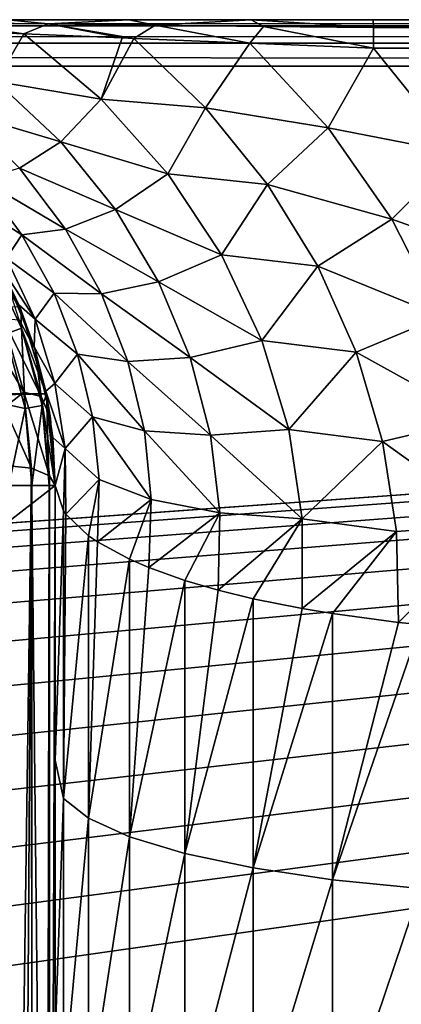
# Model space of a CAD drawing. Units: inches. Extents: x -312 to -96, y -71 to 44.
# Drawn here: x -182 to -178, y 23 to 34 of the extents above; entities that cross this region are included whole.
import ezdxf

# ---------------------------------------------------------------- set-up
doc = ezdxf.new("R2010")
doc.units = ezdxf.units.IN
doc.header["$MEASUREMENT"] = 0
for name, color, linetype in [('102', 7, 'Continuous'), ('109', 7, 'Continuous'), ('12', 7, 'Continuous'), ('122', 7, 'Continuous'), ('123', 7, 'Continuous'), ('13', 7, 'Continuous'), ('139', 7, 'Continuous'), ('142', 7, 'Continuous'), ('143', 7, 'Continuous'), ('20', 7, 'Continuous'), ('21', 7, 'Continuous'), ('73', 7, 'Continuous'), ('75', 7, 'Continuous'), ('95', 7, 'Continuous'), ('97', 7, 'Continuous'), ('98', 7, 'Continuous'), ('99', 7, 'Continuous')]:
    doc.layers.add(name, color=color, linetype=linetype)

msp = doc.modelspace()

# ---------------------------------------------------------------- linework, layer by layer
at = {"layer": '102', "linetype": 'Continuous'}
msp.add_3dface([(-178.25, 33.482, 178.674), (-177.344, 32.355, 179.129), (-163.707, 33.483, 178.563), (-178.25, 33.482, 178.674)], dxfattribs=at)
at = {"layer": '109', "linetype": 'Continuous'}
for points in [[(-182.046, 30.704, 215.018), (-181.89, 30.274, 185.624), (-182.054, 30.725, 185.275), (-182.046, 30.704, 215.018)], [(-182.046, 30.704, 215.018), (-181.761, 29.769, 215.018), (-181.89, 30.274, 185.624), (-182.046, 30.704, 215.018)], [(-181.761, 29.769, 215.018), (-181.767, 29.798, 185.964), (-181.89, 30.274, 185.624), (-181.761, 29.769, 215.018)], [(-181.761, 29.769, 215.018), (-181.69, 29.301, 186.298), (-181.767, 29.798, 185.964), (-181.761, 29.769, 215.018)], [(-181.761, 29.769, 215.018), (-181.664, 28.787, 215.018), (-181.69, 29.301, 186.298), (-181.761, 29.769, 215.018)], [(-181.664, 28.787, 215.018), (-181.664, 28.787, 186.627), (-181.69, 29.301, 186.298), (-181.664, 28.787, 215.018)]]:
    msp.add_3dface(points, dxfattribs=at)
at = {"layer": '12', "linetype": 'Continuous'}
for points in [[(-182.033, 30.674, 247.018), (-182.209, 31.058, 227.182), (-182.475, 31.517, 247.018), (-182.033, 30.674, 247.018)], [(-181.881, 30.245, 226.842), (-182.209, 31.058, 227.182), (-182.033, 30.674, 247.018), (-181.881, 30.245, 226.842)], [(-181.759, 29.76, 247.018), (-181.881, 30.245, 226.842), (-182.033, 30.674, 247.018), (-181.759, 29.76, 247.018)], [(-181.716, 29.508, 226.532), (-181.881, 30.245, 226.842), (-181.759, 29.76, 247.018), (-181.716, 29.508, 226.532)], [(-181.664, 28.787, 247.018), (-181.716, 29.508, 226.532), (-181.759, 29.76, 247.018), (-181.664, 28.787, 247.018)], [(-181.664, 28.787, 247.018), (-181.664, 28.787, 226.23), (-181.716, 29.508, 226.532), (-181.664, 28.787, 247.018)]]:
    msp.add_3dface(points, dxfattribs=at)
at = {"layer": '122', "linetype": 'Continuous'}
for points in [[(-182.311, 33.648, 179.457), (-182.298, 33.124, 180.099), (-182, 33.635, 179.338), (-182.311, 33.648, 179.457)], [(-182, 33.635, 179.338), (-182.298, 33.124, 180.099), (-181.173, 32.934, 179.673), (-182, 33.635, 179.338)], [(-182, 33.635, 179.338), (-181.173, 32.934, 179.673), (-180.948, 33.591, 179.011), (-182, 33.635, 179.338)], [(-180.948, 33.591, 179.011), (-181.173, 32.934, 179.673), (-180.823, 33.586, 178.979), (-180.948, 33.591, 179.011)], [(-180.823, 33.586, 178.979), (-181.173, 32.934, 179.673), (-180.052, 32.842, 179.303), (-180.823, 33.586, 178.979)], [(-180.823, 33.586, 178.979), (-180.052, 32.842, 179.303), (-179.579, 33.535, 178.75), (-180.823, 33.586, 178.979)], [(-178.736, 32.628, 179.122), (-179.579, 33.535, 178.75), (-180.052, 32.842, 179.303), (-178.736, 32.628, 179.122)], [(-178.736, 32.628, 179.122), (-178.25, 33.482, 178.674), (-179.579, 33.535, 178.75), (-178.736, 32.628, 179.122)], [(-177.344, 32.355, 179.129), (-178.25, 33.482, 178.674), (-178.736, 32.628, 179.122), (-177.344, 32.355, 179.129)], [(-182.298, 33.124, 180.099), (-182.639, 32.785, 180.913), (-181.604, 32.476, 180.433), (-182.298, 33.124, 180.099)], [(-182.298, 33.124, 180.099), (-181.604, 32.476, 180.433), (-181.173, 32.934, 179.673), (-182.298, 33.124, 180.099)], [(-181.173, 32.934, 179.673), (-181.604, 32.476, 180.433), (-180.457, 32.132, 180.036), (-181.173, 32.934, 179.673)], [(-181.173, 32.934, 179.673), (-180.457, 32.132, 180.036), (-180.052, 32.842, 179.303), (-181.173, 32.934, 179.673)], [(-182.639, 32.785, 180.913), (-182.049, 32.194, 181.258), (-181.604, 32.476, 180.433), (-182.639, 32.785, 180.913)], [(-180.052, 32.842, 179.303), (-180.457, 32.132, 180.036), (-179.387, 32.018, 179.646), (-180.052, 32.842, 179.303)], [(-178.736, 32.628, 179.122), (-180.052, 32.842, 179.303), (-179.387, 32.018, 179.646), (-178.736, 32.628, 179.122)], [(-178.055, 31.647, 179.505), (-178.736, 32.628, 179.122), (-179.387, 32.018, 179.646), (-178.055, 31.647, 179.505)], [(-178.055, 31.647, 179.505), (-177.344, 32.355, 179.129), (-178.736, 32.628, 179.122), (-178.055, 31.647, 179.505)], [(-181.604, 32.476, 180.433), (-182.049, 32.194, 181.258), (-181.019, 31.75, 180.794), (-181.604, 32.476, 180.433)], [(-181.604, 32.476, 180.433), (-181.019, 31.75, 180.794), (-180.457, 32.132, 180.036), (-181.604, 32.476, 180.433)], [(-176.63, 31.138, 179.587), (-177.344, 32.355, 179.129), (-178.055, 31.647, 179.505), (-176.63, 31.138, 179.587)], [(-182.049, 32.194, 181.258), (-182.459, 32.072, 182.132), (-181.555, 31.538, 181.628), (-182.049, 32.194, 181.258)], [(-182.049, 32.194, 181.258), (-181.555, 31.538, 181.628), (-181.019, 31.75, 180.794), (-182.049, 32.194, 181.258)], [(-182.459, 32.072, 182.132), (-182.594, 31.843, 183.236), (-182.022, 31.479, 182.523), (-182.459, 32.072, 182.132)], [(-182.459, 32.072, 182.132), (-182.022, 31.479, 182.523), (-181.555, 31.538, 181.628), (-182.459, 32.072, 182.132)], [(-180.457, 32.132, 180.036), (-181.019, 31.75, 180.794), (-179.881, 31.261, 180.412), (-180.457, 32.132, 180.036)], [(-180.457, 32.132, 180.036), (-179.881, 31.261, 180.412), (-179.387, 32.018, 179.646), (-180.457, 32.132, 180.036)], [(-179.387, 32.018, 179.646), (-179.881, 31.261, 180.412), (-178.85, 31.142, 179.992), (-179.387, 32.018, 179.646)], [(-178.055, 31.647, 179.505), (-179.387, 32.018, 179.646), (-178.85, 31.142, 179.992), (-178.055, 31.647, 179.505)], [(-182.594, 31.843, 183.236), (-182.188, 31.228, 183.705), (-182.022, 31.479, 182.523), (-182.594, 31.843, 183.236)], [(-181.019, 31.75, 180.794), (-181.555, 31.538, 181.628), (-180.557, 30.973, 181.164), (-181.019, 31.75, 180.794)], [(-181.019, 31.75, 180.794), (-180.557, 30.973, 181.164), (-179.881, 31.261, 180.412), (-181.019, 31.75, 180.794)], [(-177.521, 30.6, 179.89), (-178.055, 31.647, 179.505), (-178.85, 31.142, 179.992), (-177.521, 30.6, 179.89)], [(-177.521, 30.6, 179.89), (-176.63, 31.138, 179.587), (-178.055, 31.647, 179.505), (-177.521, 30.6, 179.89)], [(-181.555, 31.538, 181.628), (-182.022, 31.479, 182.523), (-181.168, 30.843, 182.006), (-181.555, 31.538, 181.628)], [(-181.555, 31.538, 181.628), (-181.168, 30.843, 182.006), (-180.557, 30.973, 181.164), (-181.555, 31.538, 181.628)], [(-182.022, 31.479, 182.523), (-182.188, 31.228, 183.705), (-181.678, 30.851, 182.921), (-182.022, 31.479, 182.523)], [(-182.022, 31.479, 182.523), (-181.678, 30.851, 182.921), (-181.168, 30.843, 182.006), (-182.022, 31.479, 182.523)], [(-182.188, 31.228, 183.705), (-182.257, 31.15, 184.929), (-181.88, 30.573, 184.178), (-182.188, 31.228, 183.705)], [(-182.188, 31.228, 183.705), (-181.88, 30.573, 184.178), (-181.678, 30.851, 182.921), (-182.188, 31.228, 183.705)], [(-179.881, 31.261, 180.412), (-180.557, 30.973, 181.164), (-179.449, 30.343, 180.788), (-179.881, 31.261, 180.412)], [(-179.881, 31.261, 180.412), (-179.449, 30.343, 180.788), (-178.85, 31.142, 179.992), (-179.881, 31.261, 180.412)], [(-182.257, 31.15, 184.929), (-182.054, 30.725, 185.275), (-181.88, 30.573, 184.178), (-182.257, 31.15, 184.929)], [(-178.85, 31.142, 179.992), (-179.449, 30.343, 180.788), (-178.438, 30.218, 180.338), (-178.85, 31.142, 179.992)], [(-177.521, 30.6, 179.89), (-178.85, 31.142, 179.992), (-178.438, 30.218, 180.338), (-177.521, 30.6, 179.89)], [(-180.557, 30.973, 181.164), (-181.168, 30.843, 182.006), (-180.217, 30.161, 181.532), (-180.557, 30.973, 181.164)], [(-180.557, 30.973, 181.164), (-180.217, 30.161, 181.532), (-179.449, 30.343, 180.788), (-180.557, 30.973, 181.164)], [(-181.678, 30.851, 182.921), (-181.88, 30.573, 184.178), (-181.426, 30.196, 183.319), (-181.678, 30.851, 182.921)], [(-181.678, 30.851, 182.921), (-181.426, 30.196, 183.319), (-180.887, 30.118, 182.383), (-181.678, 30.851, 182.921)], [(-181.168, 30.843, 182.006), (-181.678, 30.851, 182.921), (-180.887, 30.118, 182.383), (-181.168, 30.843, 182.006)], [(-181.168, 30.843, 182.006), (-180.887, 30.118, 182.383), (-180.217, 30.161, 181.532), (-181.168, 30.843, 182.006)], [(-182.054, 30.725, 185.275), (-181.89, 30.274, 185.624), (-181.88, 30.573, 184.178), (-182.054, 30.725, 185.275)], [(-181.88, 30.573, 184.178), (-181.89, 30.274, 185.624), (-181.67, 29.883, 184.646), (-181.88, 30.573, 184.178)], [(-181.88, 30.573, 184.178), (-181.67, 29.883, 184.646), (-181.426, 30.196, 183.319), (-181.88, 30.573, 184.178)], [(-177.14, 29.498, 180.267), (-177.521, 30.6, 179.89), (-178.438, 30.218, 180.338), (-177.14, 29.498, 180.267)], [(-179.449, 30.343, 180.788), (-180.217, 30.161, 181.532), (-179.159, 29.387, 181.157), (-179.449, 30.343, 180.788)], [(-179.449, 30.343, 180.788), (-179.159, 29.387, 181.157), (-178.438, 30.218, 180.338), (-179.449, 30.343, 180.788)], [(-181.89, 30.274, 185.624), (-181.767, 29.798, 185.964), (-181.67, 29.883, 184.646), (-181.89, 30.274, 185.624)], [(-181.426, 30.196, 183.319), (-181.67, 29.883, 184.646), (-181.265, 29.522, 183.708), (-181.426, 30.196, 183.319)], [(-181.426, 30.196, 183.319), (-181.265, 29.522, 183.708), (-180.709, 29.375, 182.751), (-181.426, 30.196, 183.319)], [(-180.887, 30.118, 182.383), (-181.426, 30.196, 183.319), (-180.709, 29.375, 182.751), (-180.887, 30.118, 182.383)], [(-180.217, 30.161, 181.532), (-180.887, 30.118, 182.383), (-179.998, 29.325, 181.892), (-180.217, 30.161, 181.532)], [(-180.217, 30.161, 181.532), (-179.998, 29.325, 181.892), (-179.159, 29.387, 181.157), (-180.217, 30.161, 181.532)], [(-178.438, 30.218, 180.338), (-179.159, 29.387, 181.157), (-178.154, 29.26, 180.675), (-178.438, 30.218, 180.338)], [(-177.14, 29.498, 180.267), (-178.438, 30.218, 180.338), (-178.154, 29.26, 180.675), (-177.14, 29.498, 180.267)], [(-180.887, 30.118, 182.383), (-180.709, 29.375, 182.751), (-179.998, 29.325, 181.892), (-180.887, 30.118, 182.383)], [(-181.67, 29.883, 184.646), (-181.767, 29.798, 185.964), (-181.56, 29.184, 185.089), (-181.67, 29.883, 184.646)], [(-181.67, 29.883, 184.646), (-181.56, 29.184, 185.089), (-181.265, 29.522, 183.708), (-181.67, 29.883, 184.646)], [(-181.767, 29.798, 185.964), (-181.69, 29.301, 186.298), (-181.56, 29.184, 185.089), (-181.767, 29.798, 185.964)], [(-181.265, 29.522, 183.708), (-181.56, 29.184, 185.089), (-181.194, 28.85, 184.076), (-181.265, 29.522, 183.708)], [(-181.265, 29.522, 183.708), (-181.194, 28.85, 184.076), (-180.635, 28.637, 183.099), (-181.265, 29.522, 183.708)], [(-180.709, 29.375, 182.751), (-181.265, 29.522, 183.708), (-180.635, 28.637, 183.099), (-180.709, 29.375, 182.751)], [(-176.92, 28.373, 180.624), (-177.14, 29.498, 180.267), (-178.154, 29.26, 180.675), (-176.92, 28.373, 180.624)], [(-179.159, 29.387, 181.157), (-179.998, 29.325, 181.892), (-179.016, 28.427, 181.505), (-179.159, 29.387, 181.157)], [(-179.159, 29.387, 181.157), (-179.016, 28.427, 181.505), (-178.154, 29.26, 180.675), (-179.159, 29.387, 181.157)], [(-181.69, 29.301, 186.298), (-181.664, 28.787, 186.627), (-181.56, 29.184, 185.089), (-181.69, 29.301, 186.298)], [(-180.709, 29.375, 182.751), (-180.635, 28.637, 183.099), (-179.9, 28.492, 182.231), (-180.709, 29.375, 182.751)], [(-179.998, 29.325, 181.892), (-180.709, 29.375, 182.751), (-179.9, 28.492, 182.231), (-179.998, 29.325, 181.892)], [(-179.998, 29.325, 181.892), (-179.9, 28.492, 182.231), (-179.016, 28.427, 181.505), (-179.998, 29.325, 181.892)], [(-181.664, 28.787, 186.627), (-181.575, 28.514, 185.634), (-181.56, 29.184, 185.089), (-181.664, 28.787, 186.627)], [(-181.575, 28.514, 185.634), (-181.55, 28.478, 185.504), (-181.56, 29.184, 185.089), (-181.575, 28.514, 185.634)], [(-181.56, 29.184, 185.089), (-181.55, 28.478, 185.504), (-181.194, 28.85, 184.076), (-181.56, 29.184, 185.089)], [(-178.154, 29.26, 180.675), (-179.016, 28.427, 181.505), (-178.003, 28.293, 180.993), (-178.154, 29.26, 180.675)], [(-176.92, 28.373, 180.624), (-178.154, 29.26, 180.675), (-178.003, 28.293, 180.993), (-176.92, 28.373, 180.624)], [(-181.55, 28.478, 185.504), (-181.307, 28.246, 184.663), (-181.194, 28.85, 184.076), (-181.55, 28.478, 185.504)], [(-181.307, 28.246, 184.663), (-181.211, 28.18, 184.422), (-181.194, 28.85, 184.076), (-181.307, 28.246, 184.663)], [(-181.194, 28.85, 184.076), (-181.211, 28.18, 184.422), (-180.635, 28.637, 183.099), (-181.194, 28.85, 184.076)], [(-181.211, 28.18, 184.422), (-180.87, 27.995, 183.751), (-180.635, 28.637, 183.099), (-181.211, 28.18, 184.422)], [(-180.87, 27.995, 183.751), (-180.66, 27.905, 183.425), (-180.635, 28.637, 183.099), (-180.87, 27.995, 183.751)], [(-180.635, 28.637, 183.099), (-180.66, 27.905, 183.425), (-179.9, 28.492, 182.231), (-180.635, 28.637, 183.099)], [(-180.66, 27.905, 183.425), (-180.275, 27.767, 182.926), (-179.9, 28.492, 182.231), (-180.66, 27.905, 183.425)], [(-180.275, 27.767, 182.926), (-179.919, 27.663, 182.549), (-179.9, 28.492, 182.231), (-180.275, 27.767, 182.926)], [(-179.9, 28.492, 182.231), (-179.919, 27.663, 182.549), (-179.016, 28.427, 181.505), (-179.9, 28.492, 182.231)], [(-179.919, 27.663, 182.549), (-179.541, 27.571, 182.213), (-179.016, 28.427, 181.505), (-179.919, 27.663, 182.549)], [(-179.541, 27.571, 182.213), (-179.015, 27.465, 181.829), (-179.016, 28.427, 181.505), (-179.541, 27.571, 182.213)], [(-179.016, 28.427, 181.505), (-179.015, 27.465, 181.829), (-178.003, 28.293, 180.993), (-179.016, 28.427, 181.505)], [(-177.983, 27.317, 181.293), (-176.92, 28.373, 180.624), (-178.003, 28.293, 180.993), (-177.983, 27.317, 181.293)], [(-177.983, 27.317, 181.293), (-177.747, 27.293, 181.203), (-176.92, 28.373, 180.624), (-177.983, 27.317, 181.293)], [(-179.015, 27.465, 181.829), (-178.69, 27.411, 181.632), (-178.003, 28.293, 180.993), (-179.015, 27.465, 181.829)], [(-178.69, 27.411, 181.632), (-177.983, 27.317, 181.293), (-178.003, 28.293, 180.993), (-178.69, 27.411, 181.632)]]:
    msp.add_3dface(points, dxfattribs=at)
at = {"layer": '123', "linetype": 'Continuous'}
for points in [[(-181.664, 28.787, 186.627), (-181.664, 25.837, 187.355), (-181.575, 28.514, 185.634), (-181.664, 28.787, 186.627)], [(-181.575, 28.514, 185.634), (-181.664, 25.837, 187.355), (-181.575, 25.426, 186.391), (-181.575, 28.514, 185.634)], [(-181.575, 28.514, 185.634), (-181.575, 25.426, 186.391), (-181.55, 28.478, 185.504), (-181.575, 28.514, 185.634)], [(-181.55, 28.478, 185.504), (-181.575, 25.426, 186.391), (-181.307, 28.246, 184.663), (-181.55, 28.478, 185.504)], [(-181.307, 28.246, 184.663), (-181.575, 25.426, 186.391), (-181.307, 25.214, 185.406), (-181.307, 28.246, 184.663)], [(-181.307, 28.246, 184.663), (-181.307, 25.214, 185.406), (-181.211, 28.18, 184.422), (-181.307, 28.246, 184.663)], [(-181.211, 28.18, 184.422), (-181.307, 25.214, 185.406), (-180.87, 27.995, 183.751), (-181.211, 28.18, 184.422)], [(-180.87, 27.995, 183.751), (-181.307, 25.214, 185.406), (-180.87, 25.016, 184.481), (-180.87, 27.995, 183.751)], [(-180.87, 27.995, 183.751), (-180.87, 25.016, 184.481), (-180.66, 27.905, 183.425), (-180.87, 27.995, 183.751)], [(-180.66, 27.905, 183.425), (-180.87, 25.016, 184.481), (-180.275, 27.767, 182.926), (-180.66, 27.905, 183.425)], [(-180.275, 27.767, 182.926), (-180.87, 25.016, 184.481), (-180.275, 24.836, 183.644), (-180.275, 27.767, 182.926)], [(-180.275, 27.767, 182.926), (-180.275, 24.836, 183.644), (-179.919, 27.663, 182.549), (-180.275, 27.767, 182.926)], [(-179.919, 27.663, 182.549), (-180.275, 24.836, 183.644), (-179.541, 27.571, 182.213), (-179.919, 27.663, 182.549)], [(-179.541, 27.571, 182.213), (-180.275, 24.836, 183.644), (-179.541, 24.681, 182.921), (-179.541, 27.571, 182.213)], [(-179.541, 27.571, 182.213), (-179.541, 24.681, 182.921), (-179.015, 27.465, 181.829), (-179.541, 27.571, 182.213)], [(-179.015, 27.465, 181.829), (-179.541, 24.681, 182.921), (-178.69, 27.411, 181.632), (-179.015, 27.465, 181.829)], [(-178.69, 27.411, 181.632), (-179.541, 24.681, 182.921), (-178.69, 24.554, 182.332), (-178.69, 27.411, 181.632)], [(-178.69, 27.411, 181.632), (-178.69, 24.554, 182.332), (-177.983, 27.317, 181.293), (-178.69, 27.411, 181.632)], [(-177.983, 27.317, 181.293), (-178.69, 24.554, 182.332), (-177.747, 27.293, 181.203), (-177.983, 27.317, 181.293)], [(-177.747, 27.293, 181.203), (-178.69, 24.554, 182.332), (-177.747, 24.461, 181.897), (-177.747, 27.293, 181.203)], [(-181.664, 25.837, 187.355), (-181.664, 22.858, 187.923), (-181.575, 25.426, 186.391), (-181.664, 25.837, 187.355)], [(-181.575, 25.426, 186.391), (-181.664, 22.858, 187.923), (-181.575, 22.299, 186.969), (-181.575, 25.426, 186.391)], [(-181.575, 25.426, 186.391), (-181.575, 22.299, 186.969), (-181.307, 25.214, 185.406), (-181.575, 25.426, 186.391)], [(-181.307, 25.214, 185.406), (-181.575, 22.299, 186.969), (-181.307, 22.145, 185.973), (-181.307, 25.214, 185.406)], [(-181.307, 25.214, 185.406), (-181.307, 22.145, 185.973), (-180.87, 25.016, 184.481), (-181.307, 25.214, 185.406)], [(-180.87, 25.016, 184.481), (-181.307, 22.145, 185.973), (-180.87, 22, 185.039), (-180.87, 25.016, 184.481)], [(-180.87, 25.016, 184.481), (-180.87, 22, 185.039), (-180.275, 24.836, 183.644), (-180.87, 25.016, 184.481)], [(-180.275, 24.836, 183.644), (-180.87, 22, 185.039), (-180.275, 21.868, 184.193), (-180.275, 24.836, 183.644)], [(-180.275, 24.836, 183.644), (-180.275, 21.868, 184.193), (-179.541, 24.681, 182.921), (-180.275, 24.836, 183.644)], [(-179.541, 24.681, 182.921), (-180.275, 21.868, 184.193), (-179.541, 21.754, 183.462), (-179.541, 24.681, 182.921)], [(-179.541, 24.681, 182.921), (-179.541, 21.754, 183.462), (-178.69, 24.554, 182.332), (-179.541, 24.681, 182.921)], [(-178.69, 24.554, 182.332), (-179.541, 21.754, 183.462), (-178.69, 21.662, 182.867), (-178.69, 24.554, 182.332)], [(-178.69, 24.554, 182.332), (-178.69, 21.662, 182.867), (-177.747, 24.461, 181.897), (-178.69, 24.554, 182.332)], [(-177.747, 24.461, 181.897), (-178.69, 21.662, 182.867), (-177.747, 21.594, 182.427), (-177.747, 24.461, 181.897)]]:
    msp.add_3dface(points, dxfattribs=at)
at = {"layer": '13', "linetype": 'Continuous'}
for points in [[(-181.664, -11.851, 243.977), (-181.664, -11.332, 243.947), (-181.664, 28.787, 247.018), (-181.664, -11.851, 243.977)], [(-181.664, -66.213, 247.018), (-181.664, -11.851, 243.977), (-181.664, 28.787, 247.018), (-181.664, -66.213, 247.018)], [(-181.664, -11.332, 243.947), (-181.664, -10.825, 243.873), (-181.664, 28.787, 247.018), (-181.664, -11.332, 243.947)], [(-181.664, -10.825, 243.873), (-181.664, -10.33, 243.754), (-181.664, 28.787, 247.018), (-181.664, -10.825, 243.873)], [(-181.664, -10.33, 243.754), (-181.664, -9.847, 243.592), (-181.664, 28.787, 247.018), (-181.664, -10.33, 243.754)], [(-181.664, -9.847, 243.592), (-181.664, -9.383, 243.389), (-181.664, 28.787, 247.018), (-181.664, -9.847, 243.592)], [(-181.664, -9.383, 243.389), (-181.664, -8.935, 243.144), (-181.664, 28.787, 226.23), (-181.664, -9.383, 243.389)], [(-181.664, 28.787, 247.018), (-181.664, -9.383, 243.389), (-181.664, 28.787, 226.23), (-181.664, 28.787, 247.018)], [(-181.664, -8.935, 243.144), (-181.664, -8.512, 242.863), (-181.664, 28.787, 226.23), (-181.664, -8.935, 243.144)], [(-181.664, -8.512, 242.863), (-181.664, -8.117, 242.55), (-181.664, 28.787, 226.23), (-181.664, -8.512, 242.863)], [(-181.664, -8.117, 242.55), (-181.664, -7.422, 241.837), (-181.664, 28.787, 226.23), (-181.664, -8.117, 242.55)], [(-181.664, 28.787, 226.23), (-181.664, -7.422, 241.837), (-181.664, 11.176, 218.018), (-181.664, 28.787, 226.23)]]:
    msp.add_3dface(points, dxfattribs=at)
at = {"layer": '139', "linetype": 'Continuous'}
for points in [[(-294.164, 33.787, 160.518), (-114.164, 33.787, 160.518), (-114.164, 33.72, 160.268), (-294.164, 33.787, 160.518)], [(-294.164, 33.72, 160.268), (-294.164, 33.787, 160.518), (-114.164, 33.72, 160.268), (-294.164, 33.72, 160.268)], [(-294.164, 33.537, 160.085), (-294.164, 33.72, 160.268), (-114.164, 33.537, 160.085), (-294.164, 33.537, 160.085)], [(-114.164, 33.537, 160.085), (-294.164, 33.72, 160.268), (-114.164, 33.72, 160.268), (-114.164, 33.537, 160.085)], [(-294.164, 33.287, 160.018), (-294.164, 33.537, 160.085), (-114.164, 33.287, 160.018), (-294.164, 33.287, 160.018)], [(-114.164, 33.287, 160.018), (-294.164, 33.537, 160.085), (-114.164, 33.537, 160.085), (-114.164, 33.287, 160.018)]]:
    msp.add_3dface(points, dxfattribs=at)
at = {"layer": '142', "linetype": 'Continuous'}
for points in [[(-182.176, 33.787, 179.022), (-182.842, 33.755, 179.522), (-181.74, 33.742, 179.074), (-182.176, 33.787, 179.022)], [(-182.311, 33.648, 179.457), (-182, 33.635, 179.338), (-182.842, 33.755, 179.522), (-182.311, 33.648, 179.457)], [(-182.842, 33.755, 179.522), (-182, 33.635, 179.338), (-181.74, 33.742, 179.074), (-182.842, 33.755, 179.522)], [(-180.877, 33.787, 178.578), (-182.176, 33.787, 179.022), (-181.74, 33.742, 179.074), (-180.877, 33.787, 178.578)], [(-182, 33.635, 179.338), (-180.948, 33.591, 179.011), (-181.74, 33.742, 179.074), (-182, 33.635, 179.338)], [(-180.877, 33.787, 178.578), (-181.74, 33.742, 179.074), (-180.594, 33.728, 178.748), (-180.877, 33.787, 178.578)], [(-180.948, 33.591, 179.011), (-180.823, 33.586, 178.979), (-181.74, 33.742, 179.074), (-180.948, 33.591, 179.011)], [(-181.74, 33.742, 179.074), (-180.823, 33.586, 178.979), (-180.594, 33.728, 178.748), (-181.74, 33.742, 179.074)], [(-179.563, 33.787, 178.308), (-180.877, 33.787, 178.578), (-180.594, 33.728, 178.748), (-179.563, 33.787, 178.308)], [(-180.823, 33.586, 178.979), (-179.579, 33.535, 178.75), (-180.594, 33.728, 178.748), (-180.823, 33.586, 178.979)], [(-179.563, 33.787, 178.308), (-180.594, 33.728, 178.748), (-179.431, 33.714, 178.553), (-179.563, 33.787, 178.308)], [(-180.594, 33.728, 178.748), (-179.579, 33.535, 178.75), (-179.431, 33.714, 178.553), (-180.594, 33.728, 178.748)], [(-178.254, 33.787, 178.213), (-179.563, 33.787, 178.308), (-178.252, 33.704, 178.489), (-178.254, 33.787, 178.213)], [(-178.252, 33.704, 178.489), (-179.563, 33.787, 178.308), (-179.431, 33.714, 178.553), (-178.252, 33.704, 178.489)], [(-179.579, 33.535, 178.75), (-178.25, 33.482, 178.674), (-179.431, 33.714, 178.553), (-179.579, 33.535, 178.75)], [(-178.25, 33.482, 178.674), (-178.252, 33.704, 178.489), (-179.431, 33.714, 178.553), (-178.25, 33.482, 178.674)]]:
    msp.add_3dface(points, dxfattribs=at)
at = {"layer": '143', "linetype": 'Continuous'}
for points in [[(-149.167, 33.787, 177.993), (-178.254, 33.787, 178.213), (-178.252, 33.704, 178.489), (-149.167, 33.787, 177.993)], [(-149.166, 33.75, 178.183), (-149.167, 33.787, 177.993), (-178.252, 33.704, 178.489), (-149.166, 33.75, 178.183)], [(-149.165, 33.704, 178.268), (-149.166, 33.75, 178.183), (-178.252, 33.704, 178.489), (-149.165, 33.704, 178.268)], [(-178.25, 33.482, 178.674), (-149.165, 33.643, 178.344), (-178.252, 33.704, 178.489), (-178.25, 33.482, 178.674)], [(-149.165, 33.643, 178.344), (-149.165, 33.704, 178.268), (-178.252, 33.704, 178.489), (-149.165, 33.643, 178.344)], [(-178.25, 33.482, 178.674), (-163.707, 33.483, 178.563), (-149.165, 33.643, 178.344), (-178.25, 33.482, 178.674)]]:
    msp.add_3dface(points, dxfattribs=at)
at = {"layer": '20', "linetype": 'Continuous'}
for points in [[(-182.033, 30.674, 247.018), (-182.475, 31.517, 247.018), (-182.392, 31.254, 247.268), (-182.033, 30.674, 247.018)], [(-182.028, 30.474, 247.268), (-182.033, 30.674, 247.018), (-182.392, 31.254, 247.268), (-182.028, 30.474, 247.268)], [(-182.028, 30.474, 247.268), (-182.392, 31.254, 247.268), (-182.2, 30.412, 247.451), (-182.028, 30.474, 247.268)], [(-181.759, 29.76, 247.018), (-182.033, 30.674, 247.018), (-182.028, 30.474, 247.268), (-181.759, 29.76, 247.018)], [(-181.986, 29.612, 247.451), (-182.028, 30.474, 247.268), (-182.2, 30.412, 247.451), (-181.986, 29.612, 247.451)], [(-181.806, 29.644, 247.268), (-181.759, 29.76, 247.018), (-182.028, 30.474, 247.268), (-181.806, 29.644, 247.268)], [(-181.806, 29.644, 247.268), (-182.028, 30.474, 247.268), (-181.986, 29.612, 247.451), (-181.806, 29.644, 247.268)], [(-181.986, 29.612, 247.451), (-182.2, 30.412, 247.451), (-182.251, 29.671, 247.518), (-181.986, 29.612, 247.451)], [(-181.731, 28.787, 247.268), (-181.759, 29.76, 247.018), (-181.806, 29.644, 247.268), (-181.731, 28.787, 247.268)], [(-181.664, 28.787, 247.018), (-181.759, 29.76, 247.018), (-181.731, 28.787, 247.268), (-181.664, 28.787, 247.018)], [(-182.164, 28.787, 247.518), (-181.986, 29.612, 247.451), (-182.251, 29.671, 247.518), (-182.164, 28.787, 247.518)], [(-181.914, 28.787, 247.451), (-181.986, 29.612, 247.451), (-182.164, 28.787, 247.518), (-181.914, 28.787, 247.451)], [(-181.914, 28.787, 247.451), (-181.806, 29.644, 247.268), (-181.986, 29.612, 247.451), (-181.914, 28.787, 247.451)], [(-181.731, 28.787, 247.268), (-181.806, 29.644, 247.268), (-181.914, 28.787, 247.451), (-181.731, 28.787, 247.268)]]:
    msp.add_3dface(points, dxfattribs=at)
at = {"layer": '21', "linetype": 'Continuous'}
for points in [[(-181.908, -66.213, 247.447), (-182.164, 28.787, 247.518), (-182.164, -66.213, 247.518), (-181.908, -66.213, 247.447)], [(-181.914, 28.787, 247.451), (-182.164, 28.787, 247.518), (-181.908, -66.213, 247.447), (-181.914, 28.787, 247.451)], [(-181.731, 28.787, 247.268), (-181.914, 28.787, 247.451), (-181.908, -66.213, 247.447), (-181.731, 28.787, 247.268)], [(-181.729, -66.213, 247.264), (-181.731, 28.787, 247.268), (-181.908, -66.213, 247.447), (-181.729, -66.213, 247.264)], [(-181.664, -66.213, 247.018), (-181.664, 28.787, 247.018), (-181.731, 28.787, 247.268), (-181.664, -66.213, 247.018)], [(-181.664, -66.213, 247.018), (-181.731, 28.787, 247.268), (-181.729, -66.213, 247.264), (-181.664, -66.213, 247.018)]]:
    msp.add_3dface(points, dxfattribs=at)
at = {"layer": '73', "linetype": 'Continuous'}
for points in [[(-182.209, 31.058, 227.182), (-181.881, 30.245, 226.842), (-182.051, 30.564, 226.743), (-182.209, 31.058, 227.182)], [(-182.413, 30.482, 226.468), (-182.227, 30.58, 226.573), (-182.003, 29.79, 226.21), (-182.413, 30.482, 226.468)], [(-182.051, 30.564, 226.743), (-181.816, 29.742, 226.383), (-182.227, 30.58, 226.573), (-182.051, 30.564, 226.743)], [(-182.227, 30.58, 226.573), (-181.816, 29.742, 226.383), (-182.003, 29.79, 226.21), (-182.227, 30.58, 226.573)], [(-182.051, 30.564, 226.743), (-181.881, 30.245, 226.842), (-181.816, 29.742, 226.383), (-182.051, 30.564, 226.743)], [(-182.209, 29.625, 226.068), (-182.413, 30.482, 226.468), (-182.003, 29.79, 226.21), (-182.209, 29.625, 226.068)], [(-181.881, 30.245, 226.842), (-181.716, 29.508, 226.532), (-181.816, 29.742, 226.383), (-181.881, 30.245, 226.842)], [(-181.919, 28.971, 225.835), (-182.209, 29.625, 226.068), (-182.003, 29.79, 226.21), (-181.919, 28.971, 225.835)], [(-181.816, 29.742, 226.383), (-181.728, 28.891, 226.007), (-182.003, 29.79, 226.21), (-181.816, 29.742, 226.383)], [(-181.728, 28.891, 226.007), (-181.919, 28.971, 225.835), (-182.003, 29.79, 226.21), (-181.728, 28.891, 226.007)], [(-181.664, 28.787, 226.23), (-181.728, 28.891, 226.007), (-181.816, 29.742, 226.383), (-181.664, 28.787, 226.23)], [(-181.716, 29.508, 226.532), (-181.664, 28.787, 226.23), (-181.816, 29.742, 226.383), (-181.716, 29.508, 226.532)], [(-182.164, 28.999, 225.776), (-182.209, 29.625, 226.068), (-181.919, 28.971, 225.835), (-182.164, 28.999, 225.776)]]:
    msp.add_3dface(points, dxfattribs=at)
at = {"layer": '75', "linetype": 'Continuous'}
for points in [[(-182.164, 11.388, 217.564), (-182.164, 28.999, 225.776), (-181.919, 28.971, 225.835), (-182.164, 11.388, 217.564)], [(-182.034, 11.38, 217.58), (-182.164, 11.388, 217.564), (-181.919, 28.971, 225.835), (-182.034, 11.38, 217.58)], [(-181.913, 11.359, 217.625), (-182.034, 11.38, 217.58), (-181.919, 28.971, 225.835), (-181.913, 11.359, 217.625)], [(-181.731, 11.282, 217.791), (-181.913, 11.359, 217.625), (-181.919, 28.971, 225.835), (-181.731, 11.282, 217.791)], [(-181.728, 28.891, 226.007), (-181.731, 11.282, 217.791), (-181.919, 28.971, 225.835), (-181.728, 28.891, 226.007)], [(-181.664, 28.787, 226.23), (-181.731, 11.282, 217.791), (-181.728, 28.891, 226.007), (-181.664, 28.787, 226.23)], [(-181.664, 28.787, 226.23), (-181.664, 11.176, 218.018), (-181.731, 11.282, 217.791), (-181.664, 28.787, 226.23)]]:
    msp.add_3dface(points, dxfattribs=at)
at = {"layer": '95', "linetype": 'Continuous'}
for points in [[(-181.664, 28.787, 215.018), (-181.664, -6.213, 215.018), (-181.664, 28.787, 186.627), (-181.664, 28.787, 215.018)], [(-181.664, 28.787, 186.627), (-181.664, -6.213, 215.018), (-181.664, 25.837, 187.355), (-181.664, 28.787, 186.627)], [(-181.664, 25.837, 187.355), (-181.664, -6.213, 215.018), (-181.664, 22.858, 187.923), (-181.664, 25.837, 187.355)]]:
    msp.add_3dface(points, dxfattribs=at)
at = {"layer": '97', "linetype": 'Continuous'}
for points in [[(-114.164, 33.787, 177.592), (-114.164, 33.787, 160.518), (-294.164, 33.787, 160.518), (-114.164, 33.787, 177.592)], [(-125.831, 33.787, 177.753), (-114.164, 33.787, 177.592), (-294.164, 33.787, 160.518), (-125.831, 33.787, 177.753)], [(-137.499, 33.787, 177.887), (-125.831, 33.787, 177.753), (-294.164, 33.787, 160.518), (-137.499, 33.787, 177.887)], [(-149.167, 33.787, 177.993), (-137.499, 33.787, 177.887), (-294.164, 33.787, 160.518), (-149.167, 33.787, 177.993)], [(-178.254, 33.787, 178.213), (-149.167, 33.787, 177.993), (-294.164, 33.787, 160.518), (-178.254, 33.787, 178.213)], [(-179.563, 33.787, 178.308), (-178.254, 33.787, 178.213), (-294.164, 33.787, 160.518), (-179.563, 33.787, 178.308)], [(-180.877, 33.787, 178.578), (-179.563, 33.787, 178.308), (-294.164, 33.787, 160.518), (-180.877, 33.787, 178.578)], [(-182.176, 33.787, 179.022), (-180.877, 33.787, 178.578), (-294.164, 33.787, 160.518), (-182.176, 33.787, 179.022)]]:
    msp.add_3dface(points, dxfattribs=at)
at = {"layer": '98', "linetype": 'Continuous'}
for points in [[(-294.164, 33.287, 160.018), (-114.164, 33.287, 160.018), (-280.583, 21.287, 160.018), (-294.164, 33.287, 160.018)], [(-280.583, 21.287, 160.018), (-114.164, 33.287, 160.018), (-279.147, 21.387, 160.018), (-280.583, 21.287, 160.018)], [(-279.147, 21.387, 160.018), (-114.164, 33.287, 160.018), (-277.71, 21.282, 160.018), (-279.147, 21.387, 160.018)], [(-277.71, 21.282, 160.018), (-114.164, 33.287, 160.018), (-276.305, 20.974, 160.018), (-277.71, 21.282, 160.018)], [(-276.305, 20.974, 160.018), (-114.164, 33.287, 160.018), (-274.951, 20.467, 160.018), (-276.305, 20.974, 160.018)], [(-274.951, 20.467, 160.018), (-114.164, 33.287, 160.018), (-273.688, 19.773, 160.018), (-274.951, 20.467, 160.018)], [(-273.688, 19.773, 160.018), (-114.164, 33.287, 160.018), (-272.54, 18.912, 160.018), (-273.688, 19.773, 160.018)], [(-272.54, 18.912, 160.018), (-114.164, 33.287, 160.018), (-271.527, 17.897, 160.018), (-272.54, 18.912, 160.018)], [(-271.527, 17.897, 160.018), (-114.164, 33.287, 160.018), (-270.669, 16.749, 160.018), (-271.527, 17.897, 160.018)], [(-270.669, 16.749, 160.018), (-114.164, 33.287, 160.018), (-269.978, 15.486, 160.018), (-270.669, 16.749, 160.018)], [(-269.978, 15.486, 160.018), (-114.164, 33.287, 160.018), (-269.473, 14.132, 160.018), (-269.978, 15.486, 160.018)], [(-269.473, 14.132, 160.018), (-114.164, 33.287, 160.018), (-269.168, 12.731, 160.018), (-269.473, 14.132, 160.018)], [(-114.164, 33.287, 160.018), (-269.064, 11.287, 160.018), (-269.168, 12.731, 160.018), (-114.164, 33.287, 160.018)], [(-114.164, 33.287, 160.018), (-232.844, -5.713, 160.018), (-269.064, 11.287, 160.018), (-114.164, 33.287, 160.018)], [(-231.372, -5.817, 160.018), (-232.844, -5.713, 160.018), (-114.164, 33.287, 160.018), (-231.372, -5.817, 160.018)], [(-229.94, -6.123, 160.018), (-231.372, -5.817, 160.018), (-114.164, 33.287, 160.018), (-229.94, -6.123, 160.018)], [(-228.558, -6.628, 160.018), (-229.94, -6.123, 160.018), (-114.164, 33.287, 160.018), (-228.558, -6.628, 160.018)], [(-227.259, -7.322, 160.018), (-228.558, -6.628, 160.018), (-114.164, 33.287, 160.018), (-227.259, -7.322, 160.018)], [(-226.076, -8.185, 160.018), (-227.259, -7.322, 160.018), (-114.164, 33.287, 160.018), (-226.076, -8.185, 160.018)], [(-225.018, -9.213, 160.018), (-226.076, -8.185, 160.018), (-114.164, 33.287, 160.018), (-225.018, -9.213, 160.018)], [(-224.318, -9.847, 160.018), (-225.018, -9.213, 160.018), (-114.164, 33.287, 160.018), (-224.318, -9.847, 160.018)], [(-223.501, -10.321, 160.018), (-224.318, -9.847, 160.018), (-114.164, 33.287, 160.018), (-223.501, -10.321, 160.018)], [(-222.603, -10.614, 160.018), (-223.501, -10.321, 160.018), (-114.164, 33.287, 160.018), (-222.603, -10.614, 160.018)], [(-221.664, -10.713, 160.018), (-222.603, -10.614, 160.018), (-114.164, 33.287, 160.018), (-221.664, -10.713, 160.018)], [(-114.164, 33.287, 160.018), (-181.068, -7.322, 160.018), (-221.664, -10.713, 160.018), (-114.164, 33.287, 160.018)], [(-181.068, -7.322, 160.018), (-114.164, 33.287, 160.018), (-179.77, -6.628, 160.018), (-181.068, -7.322, 160.018)], [(-179.77, -6.628, 160.018), (-114.164, 33.287, 160.018), (-178.387, -6.123, 160.018), (-179.77, -6.628, 160.018)], [(-178.387, -6.123, 160.018), (-114.164, 33.287, 160.018), (-176.955, -5.817, 160.018), (-178.387, -6.123, 160.018)]]:
    msp.add_3dface(points, dxfattribs=at)
at = {"layer": '99', "linetype": 'Continuous'}
for points in [[(-182.046, 30.704, 215.018), (-226.566, 29.769, 215.018), (-181.761, 29.769, 215.018), (-182.046, 30.704, 215.018)], [(-226.566, 29.769, 215.018), (-226.664, 28.787, 215.018), (-181.761, 29.769, 215.018), (-226.566, 29.769, 215.018)], [(-181.761, 29.769, 215.018), (-226.664, 28.787, 215.018), (-181.664, 28.787, 215.018), (-181.761, 29.769, 215.018)], [(-226.664, -6.213, 215.018), (-181.664, -6.213, 215.018), (-181.664, 28.787, 215.018), (-226.664, -6.213, 215.018)], [(-226.664, 28.787, 215.018), (-226.664, -6.213, 215.018), (-181.664, 28.787, 215.018), (-226.664, 28.787, 215.018)]]:
    msp.add_3dface(points, dxfattribs=at)

doc.saveas('drawing.dxf')
